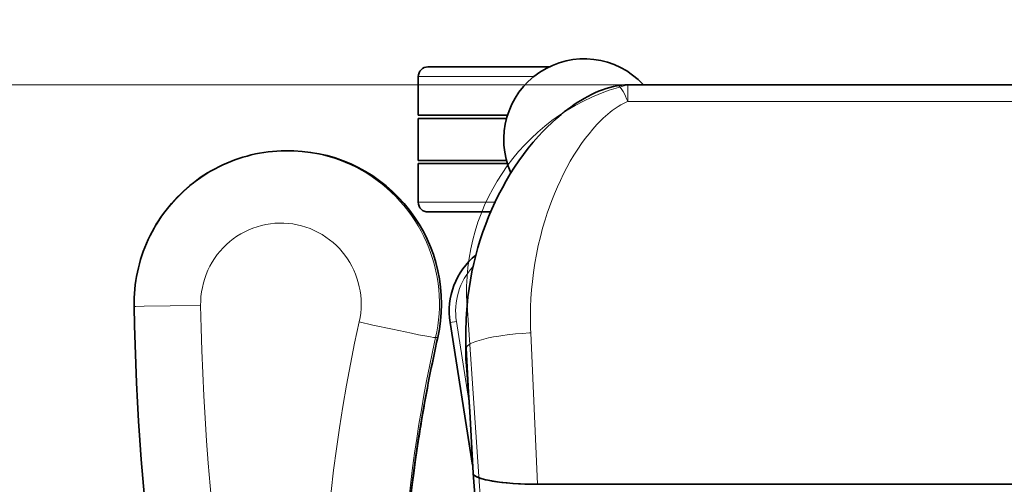
# Model space of a CAD drawing. Units: inches. Extents: x 253 to 599, y 54 to 157.
# Drawn here: x 551 to 552, y 134 to 134 of the extents above; entities that cross this region are included whole.
import ezdxf

# ---------------------------------------------------------------- set-up
doc = ezdxf.new("R2010")
doc.units = ezdxf.units.IN
doc.header["$LTSCALE"] = 20
doc.header["$MEASUREMENT"] = 0
doc.layers.add('FURN', color=90, linetype='Continuous')
doc.layers.add('mobica fur', color=56, linetype='Continuous', lineweight=5)

# ---------------------------------------------------------------- blocks, each defined once
blk = doc.blocks.new('RATAN CHAIR')
at = {"layer": 'FURN', "lineweight": 35, "ltscale": 0.0154635324523225}
blk.add_line((2242.933033936108, 868.8775291108938), (2242.933014160717, 868.8769108857961), dxfattribs=at)
at = {"layer": 'FURN', "lineweight": 13, "ltscale": 0.162160410488397}
blk.add_line((2242.843629517165, 868.8381840181212), (2242.850026978102, 868.8371134614807), dxfattribs=at)
at = {"layer": 'FURN', "lineweight": 13}
for p, q in [((2242.917049500073, 868.8144591646063), (2242.917049500073, 868.838242489801)), ((2242.956049500072, 868.8023869600167), (2242.956049500072, 868.838242489801)), ((2242.855589600172, 868.8225372896062), (2242.880044922437, 868.8264106416566)), ((2242.82958850154, 868.8012215547432), (2242.876570557204, 868.8033707857003)), ((2242.948288086498, 868.7732402315017), (2242.948288086498, 868.4064286012613))]:
    blk.add_line(p, q, dxfattribs=at)
at = {"layer": 'FURN', "lineweight": 35, "ltscale": 0.3}
for p, q in [((2242.917049500073, 868.838242489801), (2242.929049500073, 868.838242489801)), ((2242.944049500072, 868.838242489801), (2242.956049500072, 868.838242489801))]:
    blk.add_line(p, q, dxfattribs=at)
at = {"layer": 'FURN', "lineweight": 35}
for p, q in [((2242.929049500073, 868.8105908174382), (2242.929049500073, 868.838242489801)), ((2242.930049500073, 868.8108826265205), (2242.930049500073, 868.838242489801)), ((2242.943049500073, 868.8108827485906), (2242.943049500073, 868.838242489801)), ((2242.944049500072, 868.8105911226141), (2242.944049500072, 868.838242489801)), ((2242.959049500072, 868.7976387300363), (2242.959049500072, 868.8352424898012)), ((2242.835519775955, 868.8213834810123), (2242.879732056227, 868.8283859834537)), ((2242.62004063406, 868.8050275221665), (2242.833011597243, 868.8212481050356)), ((2242.82958850154, 868.3784472475023), (2242.82958850154, 868.8012215547432)), ((2242.953499573316, 868.7732728242751), (2242.953499573316, 868.4063960084878))]:
    blk.add_line(p, q, dxfattribs=at)
at = {"layer": 'FURN', "lineweight": 35, "ltscale": 0.325}
blk.add_line((2242.930049500073, 868.838242489801), (2242.943049500073, 868.838242489801), dxfattribs=at)
at = {"layer": 'FURN', "lineweight": 13, "ltscale": 0.0152238480100447}
blk.add_line((2242.875066162672, 868.8322577485902), (2242.875085632887, 868.8328663911681), dxfattribs=at)
at = {"layer": 'FURN', "lineweight": 35, "ltscale": 0.4858856201171875}
blk.add_line((2242.914049500074, 868.815807064997), (2242.914049500074, 868.8352424898012), dxfattribs=at)
at = {"layer": 'FURN', "lineweight": 13, "ltscale": 0.0499991279950695}
blk.add_line((2242.880044922437, 868.8264106416566), (2242.879732056227, 868.8283859834537), dxfattribs=at)
at = {"layer": 'FURN', "lineweight": 13, "ltscale": 0.4907272229527785}
blk.add_line((2242.852160767165, 868.8222824067935), (2242.871761231032, 868.8233420991762), dxfattribs=at)
at = {"layer": 'FURN', "lineweight": 35, "ltscale": 0.3573186717055035}
blk.add_line((2242.86641687068, 868.8233420991762), (2242.852163452711, 868.8222825288636), dxfattribs=at)
at = {"layer": 'FURN', "lineweight": 35, "ltscale": 0.3661966382254954}
blk.add_line((2242.852163696852, 868.8222825898987), (2242.866773193922, 868.8233420991762), dxfattribs=at)
at = {"layer": 'FURN', "lineweight": 13, "ltscale": 0.1246994018554687}
blk.add_line((2242.871761169996, 868.8233420991762), (2242.866773193922, 868.8233420991762), dxfattribs=at)
at = {"layer": 'FURN', "lineweight": 35, "ltscale": 0.1542648324560903}
blk.add_line((2242.876743469802, 868.8234790010318), (2242.870572876539, 868.8234796724187), dxfattribs=at)
at = {"layer": 'FURN', "lineweight": 35, "ltscale": 0.001151305717141}
blk.add_line((2242.833011841383, 868.8212481050356), (2242.833057861892, 868.8212498140201), dxfattribs=at)
at = {"layer": 'FURN', "lineweight": 35, "ltscale": 0.4789688100993982}
blk.add_line((2242.852160767165, 868.8222824067935), (2242.83302990779, 868.8212489595279), dxfattribs=at)
at = {"layer": 'FURN', "lineweight": 13, "ltscale": 3.7251451464e-05}
blk.add_line((2242.945090698803, 868.7929470796457), (2242.945089844311, 868.7929483003489), dxfattribs=at)
at = {"layer": 'FURN', "lineweight": 13}
for points in [[(2242.884769165601, 868.9264489106972), (2242.884768066969, 868.9264420747596), (2242.884768005934, 868.925917111381), (2242.884797546949, 868.9233457612834), (2242.884915772046, 868.9152860078655), (2242.885068176832, 868.9058066987837)], [(2242.885068176832, 868.9058066987837), (2242.886476196851, 868.9057909517136), (2242.887881104078, 868.9056970796428), (2242.889278442945, 868.9055252046431), (2242.890663940992, 868.905275937065), (2242.892033203688, 868.9049500093306), (2242.89338195857, 868.9045485200728), (2242.894705933179, 868.9040726289595), (2242.896001099195, 868.9035238618698), (2242.897263367261, 868.9029038667525), (2242.898488709058, 868.902214596733), (2242.899673340406, 868.9014581880417), (2242.900813477124, 868.9006369600141), (2242.901905579175, 868.8997534761278), (2242.902946106519, 868.8988104829634), (2242.903928101148, 868.897814999565), (2242.904852539624, 868.896766537651), (2242.905716553297, 868.8956682710498), (2242.906517456616, 868.89452386187), (2242.907252625073, 868.8933366060107), (2242.907919800367, 868.8921104097217), (2242.9085169073, 868.8908490571827), (2242.909041992749, 868.8895563325731), (2242.909493408765, 868.8882365083545), (2242.909869751538, 868.8868935518116), (2242.910169861401, 868.8855317354054), (2242.910392639722, 868.8841553315967), (2242.910537476148, 868.8827686128467), (2242.910603821363, 868.8813760347217), (2242.910591614331, 868.8799828462453), (2242.910500855054, 868.878592526421), (2242.910331848706, 868.8772095308155), (2242.91008520564, 868.8758381929248), (2242.909761658276, 868.8744827852103), (2242.909362305249, 868.8731475190972), (2242.908888306226, 868.8718366060112), (2242.908341309155, 868.8705541353082), (2242.907722900952, 868.8693040132378), (2242.907035095777, 868.8680902681206), (2242.906280029859, 868.8669165620659), (2242.905460144605, 868.8657866792536), (2242.904578003492, 868.8647040376518), (2242.903636353101, 868.8636720552302), (2242.902676697339, 868.8627296724176), (2242.901667481031, 868.8618399019098), (2242.900611755933, 868.8610053071831), (2242.899512451734, 868.860228268609), (2242.898372803296, 868.8595109224177), (2242.897196167554, 868.8588554048393), (2242.895985779371, 868.8582634858943), (2242.89474523982, 868.8577368745662), (2242.893478027906, 868.8572770356989), (2242.892187866773, 868.8568853120662), (2242.890878479566, 868.8565628633357), (2242.889553528394, 868.8563104829648), (2242.888216919508, 868.8561289644098), (2242.886872437086, 868.856018856988), (2242.885477966871, 868.8559803438043), (2242.884083557691, 868.8560186128473), (2242.882693482008, 868.8561334810115), (2242.881311951246, 868.856324704156), (2242.879943237868, 868.8565916108943)], [(2242.933033936108, 868.8775291108938), (2242.93293499812, 868.875632260308), (2242.932759766187, 868.8737409028861), (2242.932508606518, 868.8718580903862), (2242.932181885327, 868.869986935601), (2242.931780029858, 868.8681304292533), (2242.931303833569, 868.8662915620658), (2242.930754089917, 868.8644733247612), (2242.930131592358, 868.8626785859918), (2242.929437378491, 868.8609103364803), (2242.928672669018, 868.8591713228083), (2242.927838623609, 868.8574643525935), (2242.926936585034, 868.8557921724178), (2242.925968018139, 868.8541575898983), (2242.92493298396, 868.8525606050349), (2242.923834351147, 868.8510065278865), (2242.922674194897, 868.8494977388242), (2242.921454224195, 868.8480366792537), (2242.920176514234, 868.8466257295468), (2242.918843079175, 868.845267209039), (2242.917456116284, 868.8439631929256), (2242.916017944898, 868.8427158174375), (2242.914530823316, 868.8415270356993), (2242.912997131909, 868.8403988618712), (2242.911419434156, 868.8393329439025), (2242.909800232496, 868.8383311128479), (2242.908142090406, 868.837394833551), (2242.906444824781, 868.8365242280822), (2242.90471386775, 868.8357223481995), (2242.902952149, 868.8349904146057), (2242.901162354077, 868.8343296480042), (2242.899347473706, 868.8337410859925), (2242.897510437574, 868.8332256440979), (2242.895654114332, 868.8327841768128), (2242.893781616773, 868.8324173555238), (2242.891895813551, 868.8321257905824), (2242.889999878492, 868.8319098481993), (2242.88809680232, 868.8317700776918), (2242.886189697828, 868.831706479059), (2242.884281555738, 868.8317192964417), (2242.882427246656, 868.8318050508362), (2242.880577637281, 868.8319629487855), (2242.878735657301, 868.8321926851137), (2242.876904053297, 868.832493954645), (2242.875085632887, 868.8328663911681)], [(2242.875085632887, 868.8328663911681), (2242.875104065504, 868.8331950044496), (2242.875146118727, 868.8335387544494), (2242.875289917555, 868.8344660615783), (2242.875598023024, 868.8361873140198), (2242.875986450758, 868.8382008638243), (2242.876426025953, 868.8403863496643), (2242.877652344313, 868.8462260103086), (2242.878984497633, 868.8523201265193), (2242.879943237868, 868.8565916108943)], [(2242.871761169996, 868.8233420991762), (2242.871899048414, 868.8233291597232), (2242.872137817945, 868.823245175348), (2242.872377441969, 868.8230848970279), (2242.872616028395, 868.8228516816959), (2242.872773926344, 868.8226574678287), (2242.872930298414, 868.822434201227), (2242.873122376051, 868.8221173677312), (2242.873310669508, 868.8217609834537), (2242.873548096266, 868.8212462129454), (2242.873777466384, 868.8206772432193), (2242.874001404371, 868.8200511445868), (2242.874216126051, 868.8193820161687), (2242.874614258375, 868.8179469575748), (2242.874962891187, 868.8164545259343), (2242.875277954664, 868.814878659235), (2242.875560181227, 868.8132378511297), (2242.875750916089, 868.8119733857977), (2242.875924011793, 868.8106857271064), (2242.876218567457, 868.8080584077704), (2242.876405212965, 868.8059232759344), (2242.876548584547, 868.8037739839424), (2242.876570618239, 868.8033707857003)], [(2242.876570618239, 868.8033707857003), (2242.877903626051, 868.8034239473213), (2242.87923718318, 868.8034592866769), (2242.881904297437, 868.8034768037668), (2242.884568604078, 868.803424130427), (2242.887227173414, 868.8033021821846), (2242.889876709547, 868.8031118745675), (2242.892514404859, 868.8028543062079), (2242.895329468336, 868.8025040864815), (2242.898123901929, 868.8020789155831), (2242.900894165601, 868.8015801973213), (2242.903636658277, 868.8010093355051), (2242.906347839917, 868.8003678560128), (2242.909024231519, 868.7996571016182), (2242.911662537183, 868.798878537165), (2242.913669556226, 868.7982323579657), (2242.915650879468, 868.7975470552315), (2242.91760461482, 868.7968232393138), (2242.919724793042, 868.7959811982979), (2242.921807739819, 868.7950935640207), (2242.923850830639, 868.7941611299389), (2242.925851440991, 868.7931846284738), (2242.927838623609, 868.7921476411691), (2242.929777527417, 868.7910658540598), (2242.931665039623, 868.7899398774971), (2242.933497437085, 868.7887706880443), (2242.935270630444, 868.7875591401926), (2242.936826233471, 868.7864226655832), (2242.938326172436, 868.7852526216382), (2242.939765869702, 868.7840499849194), (2242.941139648999, 868.7828170137277), (2242.942440430249, 868.781556820857), (2242.943141663159, 868.7808325776929), (2242.943814575756, 868.7801025972241), (2242.944420898998, 868.7794107026929), (2242.944998535717, 868.7787162446853), (2242.945493347729, 868.7780889253493), (2242.945959229077, 868.7774653291577), (2242.946390015209, 868.7768539399977), (2242.946789002026, 868.7762505464431), (2242.947311157788, 868.7753877534744), (2242.947739197338, 868.7745862398024), (2242.948054077709, 868.7738971528885), (2242.948205689037, 868.7735010957592), (2242.948288086498, 868.7732402315017)], [(2242.953227966869, 868.7765176973218), (2242.953201538647, 868.7762927827713), (2242.953103394115, 868.7760571260326), (2242.952934937084, 868.7758123750563), (2242.952782410229, 868.7756423921461), (2242.952599793042, 868.7754694795485), (2242.952338623608, 868.7752557954665), (2242.95203656062, 868.7750394258376), (2242.951388794506, 868.774640744197), (2242.950723206127, 868.7742874116775), (2242.949980591381, 868.7739358491775), (2242.949157959545, 868.7735828218338), (2242.948288086498, 868.7732402315017)], [(2242.953496826733, 868.7732706880447), (2242.953486816967, 868.7732683687088), (2242.95344506892, 868.7732639131423), (2242.953148377026, 868.7732524995682), (2242.950851807201, 868.7732363252518), (2242.948288086498, 868.7732402315017)]]:
    blk.add_lwpolyline(points, dxfattribs=at)
at = {"layer": 'FURN', "lineweight": 35}
for points in [[(2242.933033569897, 868.87751983355), (2242.933055115307, 868.8785118379446), (2242.933055786695, 868.8795039644092), (2242.933023804272, 868.8808422212453), (2242.932953980053, 868.8821789522021), (2242.932846436108, 868.8835132417528), (2242.932701111401, 868.8848439302296), (2242.932518250073, 868.886169918999), (2242.932297974194, 868.887490170464), (2242.932040527905, 868.8888037080613), (2242.931745972241, 868.890109372124), (2242.931414734448, 868.8914060029834), (2242.931046997632, 868.8926926851123), (2242.930643005932, 868.8939684419478), (2242.930203186597, 868.8952322969286), (2242.929727905835, 868.8964830293503), (2242.929217468823, 868.8977197847211), (2242.928672363842, 868.8989417085494), (2242.928092896069, 868.9001476411667), (2242.927479797925, 868.9013365449753), (2242.926833374585, 868.902507626518), (2242.926154175366, 868.9036600923386), (2242.925442749585, 868.9047927827681), (2242.924699707593, 868.9059049043503), (2242.923925659741, 868.9069955415573), (2242.923121094311, 868.9080640230023), (2242.922286743726, 868.9091093110883), (2242.921423462476, 868.9101304292523), (2242.920531738843, 868.9111268892133), (2242.919612305249, 868.9120977144086), (2242.918665833081, 868.9130422944867), (2242.917693359936, 868.9139596528853), (2242.916695374097, 868.9148493013226), (2242.915672852124, 868.9157103853067), (2242.914626587475, 868.9165423555216), (2242.913557373609, 868.9173444185101), (2242.91246612605, 868.9181160249553), (2242.911353699292, 868.918856503471), (2242.910220947827, 868.9195654878457), (2242.909068726148, 868.9202421846232), (2242.907898071851, 868.9208862275917), (2242.906709778393, 868.9214970064005), (2242.905504883374, 868.9220742158731), (2242.904284302319, 868.9226172456582), (2242.903049011792, 868.9231256685097), (2242.901799988355, 868.9235993013222), (2242.900538147535, 868.9240375337442), (2242.899264526929, 868.9244401216347), (2242.897980164136, 868.9248068818887), (2242.896686035718, 868.9251373872598), (2242.895383118238, 868.9254313325722), (2242.894072510328, 868.925688656791), (2242.892755188551, 868.9259090547403), (2242.891432251539, 868.9260923433145), (2242.890104675855, 868.9262384614783), (2242.888773499097, 868.9263472261271), (2242.887439819898, 868.9264186372596), (2242.886104675855, 868.9264525117717), (2242.884769165601, 868.9264489106972)], [(2242.876743652906, 868.8234790010318), (2242.878170410719, 868.8234682588443), (2242.879594360914, 868.8234356050356), (2242.881015015211, 868.8233812837467), (2242.882431763257, 868.8233054780821), (2242.885082886305, 868.8231057710511), (2242.887716065016, 868.8228326387272), (2242.890328552809, 868.8224877290593), (2242.892917969312, 868.8220727510318), (2242.895484375562, 868.8215889253482), (2242.898023377027, 868.8210383272037), (2242.900532959546, 868.8204226045474), (2242.903011475172, 868.8197433442936), (2242.905459595288, 868.8190014009341), (2242.907873535718, 868.8181987275943), (2242.910252014722, 868.8173367280828), (2242.912593872632, 868.816416501032), (2242.914900696363, 868.8154379243718), (2242.917169128979, 868.8144027070867), (2242.919397888745, 868.8133117647038), (2242.921585877026, 868.8121655855048), (2242.923734436597, 868.8109633149968), (2242.925840576733, 868.8097059907782), (2242.927903320873, 868.8083934907781), (2242.929921753491, 868.807025387751), (2242.931896729077, 868.8055993013252), (2242.933824707593, 868.8041159028877), (2242.935703735913, 868.8025741548407), (2242.936625000561, 868.8017802705635), (2242.937531982983, 868.8009723482003), (2242.939001099194, 868.7996036958566), (2242.940380798901, 868.7982439546457), (2242.941724487866, 868.796841732966), (2242.943029297435, 868.7953962983955), (2242.94429248103, 868.7939064302316), (2242.945066406811, 868.7929430513252), (2242.945821167554, 868.7919614229075), (2242.946556030835, 868.7909606294505), (2242.947270142162, 868.7899399385326), (2242.947961792553, 868.7888989839428), (2242.948629273022, 868.7878377046459), (2242.949270508373, 868.7867557954663), (2242.949882080639, 868.7856553926342), (2242.950456421459, 868.7845465059155), (2242.950995361889, 868.7834216279857), (2242.951495117748, 868.7822822847241), (2242.951950806225, 868.7811329316969), (2242.952356628979, 868.7799802827711), (2242.9527066656, 868.7788331880446), (2242.95299560603, 868.7777019624587), (2242.953218872631, 868.776600583064)], [(2242.83302990779, 868.8212489595279), (2242.832845154372, 868.8212106294498), (2242.832661072341, 868.8211157197818), (2242.832478149978, 868.8209644746647), (2242.832342041579, 868.8208143892152), (2242.832207031813, 868.8206330537662), (2242.831941406814, 868.8201780977118), (2242.83167834529, 868.8195911226139), (2242.831424378005, 868.8188831148012), (2242.831181336013, 868.8180588350161), (2242.831007080642, 868.8173676118718), (2242.830840454665, 868.8166165742741), (2242.830532288161, 868.8149447603093), (2242.830261658278, 868.8130697603094), (2242.830032654373, 868.8110193452702), (2242.829848450271, 868.8088224458563), (2242.829711975661, 868.8065129976143), (2242.829625244704, 868.8041251802316), (2242.82958850154, 868.8012215547432)]]:
    blk.add_lwpolyline(points, dxfattribs=at)
for centre, radius, start, end in [((2242.774786377518, 868.4004457521402), 0.4430844339709887, 81.06760403883116, 95.76604820583219), ((2242.735932739824, 868.1532334260962), 0.6933320386289249, 80.52851089363695, 81.06777481593862), ((2242.775771362869, 868.3917968263594), 0.4514651254693768, 77.29355570790592, 80.5331554208225), ((2242.917049500073, 868.8352424898012), 0.0029999999999291, 90.00000250128998, 180.0000050090937), ((2242.956049500072, 868.8352424898012), 0.0029999999999291, 0, 90.00000250128998), ((2242.883251831617, 868.8061630220282), 0.022499999999468, 39.19401260303923, 98.99999935164507), ((2242.870123413648, 868.7734796724197), 0.0499999999988177, 89.74724453129618, 94.25130349101829), ((2242.870572754469, 868.7709470796462), 0.0525326378460285, 89.99993421086253, 94.14771684407928), ((2242.936549500073, 868.7867424898022), 0.0249999999994088, 312.6884578223777, 114.4931223363375), ((2242.952581116284, 868.7764889497633), 0.000647477469808, 2.54601128568974, 9.931845519330858), ((2242.934305420483, 868.7733337983963), 0.0191938505016295, 359.8180117040335, 9.798890764791928)]:
    blk.add_arc(centre, radius, start, end, dxfattribs=at)
at = {"layer": 'FURN', "lineweight": 13}
for centre, radius, start, end in [((2242.77694915828, 868.3963697633711), 0.4473928802703784, 77.32901805542518, 95.98773565653171), ((2242.774788818924, 868.4005121889081), 0.4430520581676833, 81.06127929069577, 95.7657408424012), ((2242.883251831617, 868.8061630220282), 0.0204999999995153, 47.33354221848596, 98.99999935164507), ((2242.87675897273, 868.7321996431236), 0.091279355770532, 90.00959890878083, 93.13867249057516), ((2242.940985169018, 868.7899651460523), 0.0050741246894193, 36.00833725111287, 44.33393144888275), ((2242.940985230053, 868.7899652681224), 0.0050740164789906, 32.38531121691292, 35.99170232369118)]:
    blk.add_arc(centre, radius, start, end, dxfattribs=at)
at = {"layer": 'FURN', "lineweight": 35}
for centre, major_axis, ratio, start_param, end_param in [((2242.897486816968, 868.108899838451), (-0.0163894653316437, -0.8175007934377001), 0.9839229222629576, 3.177774019534252, 3.413903310240978), ((2242.88553820857, 868.878429196343), (0.0474746704090336, -0.0015566711425413), 0.9976692698583824, 4.522965852857335, 6.283995677693516), ((2242.833058228102, 868.801191037165), (3.662109375e-07, -0.0200588378901507), 0.1732623180658914, 3.154833011476576, 4.712274186421158)]:
    blk.add_ellipse(centre, major_axis=major_axis, ratio=ratio, start_param=start_param, end_param=end_param, dxfattribs=at)
at = {"layer": 'FURN', "lineweight": 13}
for centre, major_axis, ratio, start_param, end_param in [((2242.897383423414, 868.1112767610582), (-0.0272502441399806, -0.7941806640437203), 0.9886728205882191, 3.191959966269397, 3.47705941622193), ((2242.885538391676, 868.8784290132375), (0.0474757080066899, -0.0015185546874641), 0.9965934743232288, 4.521960656293994, 6.283194978286263), ((2242.775125122635, 868.3890215272872), (-0.1231054382295108, -0.4630953369031121), 0.9949090663375396, 3.181085958227683, 3.628023732382826), ((2242.775855713455, 868.3948456392257), (0.4497700195206144, -0.0143864440914567), 0.9965934743232288, 1.380368002704209, 1.45147854342819), ((2242.878373169508, 868.8468381318908), (-0.003299377441328197, -0.0146326293941853), 0.0156100474317277, 6.202106556130331, 6.283176947949006)]:
    blk.add_ellipse(centre, major_axis=major_axis, ratio=ratio, start_param=start_param, end_param=end_param, dxfattribs=at)
blk = doc.blocks.new('chair')
at = {"layer": 'mobica fur', "lineweight": 35, "extrusion": (0, 0, -1)}
for p, q in [((1402.986426668413, 50.21158751416684), (1402.986426912523, 49.78868619464015)), ((1403.110375194237, 49.8166433931726), (1403.110374982403, 50.1836304282003)), ((1403.115926802403, 49.79227017047054), (1403.115926824115, 49.75465511356816)), ((1402.776816093666, 49.78487896281337), (1402.989851048175, 49.76865362983307)), ((1403.08591779711, 49.77931417460613), (1403.085917813076, 49.75165419496912)), ((1403.086918097704, 49.77902227843424), (1403.086918113502, 49.75165419554651)), ((1403.099922003239, 49.77902216383384), (1403.099922019037, 49.75165420305279)), ((1403.100922303496, 49.77931387799961), (1403.100922319462, 49.75165420363012)), ((1402.992359980487, 49.76851821463407), (1403.036585547309, 49.76151363398876))]:
    blk.add_line(p, q, dxfattribs=at)
at = {"layer": 'mobica fur', "lineweight": 13, "extrusion": (0, 0, -1)}
for p, q in [((1403.105162141735, 49.81667599272848), (1403.105161929938, 50.18359782262596)), ((1402.986426912523, 49.78868619464015), (1403.033423084046, 49.78653634512619)), ((1403.112925903867, 49.78752051226743), (1403.11292592457, 49.75165421055894)), ((1403.073914194235, 49.7754446583582), (1403.073914207967, 49.75165418804028)), ((1403.012435834862, 49.76736407099474), (1403.036898506372, 49.76348956941013))]:
    blk.add_line(p, q, dxfattribs=at)
at = {"layer": 'mobica fur', "lineweight": 13, "ltscale": 3.7251451464e-05, "extrusion": (0, 0, -1)}
blk.add_line((1403.101963804842, 49.79696322229387), (1403.101962950094, 49.79696200122353), dxfattribs=at)
at = {"layer": 'mobica fur', "lineweight": 35, "ltscale": 0.4858856201171875, "extrusion": (0, 0, -1)}
blk.add_line((1403.070913293737, 49.77409635129138), (1403.070913304959, 49.75465508758518), dxfattribs=at)
at = {"layer": 'mobica fur', "lineweight": 35, "ltscale": 0.001151305717141, "extrusion": (0, 0, -1)}
blk.add_line((1402.989851292389, 49.76865362983315), (1402.989897326724, 49.76865192036186), dxfattribs=at)
at = {"layer": 'mobica fur', "lineweight": 35, "ltscale": 0.4789688100993982, "extrusion": (0, 0, -1)}
blk.add_line((1403.009005971598, 49.76761902840079), (1402.989869364224, 49.76865277509458), dxfattribs=at)
at = {"layer": 'mobica fur', "lineweight": 13, "ltscale": 0.4907272229527785, "extrusion": (0, 0, -1)}
blk.add_line((1403.009005971598, 49.76761902840079), (1403.028612324561, 49.76655902897664), dxfattribs=at)
at = {"layer": 'mobica fur', "lineweight": 35, "ltscale": 0.3573186717055035, "extrusion": (0, 0, -1)}
blk.add_line((1403.023266358626, 49.76655902589081), (1403.009008657951, 49.7676189062957), dxfattribs=at)
at = {"layer": 'mobica fur', "lineweight": 35, "ltscale": 0.3661966382254954, "extrusion": (0, 0, -1)}
blk.add_line((1403.009008902166, 49.76761884524231), (1403.023622788916, 49.76655902609664), dxfattribs=at)
at = {"layer": 'mobica fur', "lineweight": 13, "ltscale": 0.1246994018554687, "extrusion": (0, 0, -1)}
blk.add_line((1403.028612263507, 49.76655902897664), (1403.023622788916, 49.76655902609664), dxfattribs=at)
at = {"layer": 'mobica fur', "lineweight": 35, "ltscale": 0.1542648324560903, "extrusion": (0, 0, -1)}
blk.add_line((1403.033596060203, 49.76642208886898), (1403.027423613135, 49.76642141371752), dxfattribs=at)
at = {"layer": 'mobica fur', "lineweight": 13, "ltscale": 0.0499991279950695, "extrusion": (0, 0, -1)}
blk.add_line((1403.036898506372, 49.76348956941013), (1403.036585547309, 49.76151363398876), dxfattribs=at)
at = {"layer": 'mobica fur', "lineweight": 13, "ltscale": 0.0152238480100447, "extrusion": (0, 0, -1)}
blk.add_line((1403.031918254235, 49.7576407029803), (1403.031937730651, 49.75703187756179), dxfattribs=at)
at = {"layer": 'mobica fur', "lineweight": 13, "ltscale": 0.162160410488397, "extrusion": (0, 0, -1)}
blk.add_line((1403.000472167772, 49.75171263489398), (1403.006871550053, 49.75278351685085), dxfattribs=at)
at = {"layer": 'mobica fur', "lineweight": 35, "ltscale": 0.3, "extrusion": (0, 0, -1)}
for p, q in [((1403.073914207967, 49.75165418804028), (1403.085917813076, 49.75165419496912)), ((1403.100922319462, 49.75165420363012), (1403.11292592457, 49.75165421055894))]:
    blk.add_line(p, q, dxfattribs=at)
at = {"layer": 'mobica fur', "lineweight": 35, "ltscale": 0.325, "extrusion": (0, 0, -1)}
blk.add_line((1403.086918113502, 49.75165419554651), (1403.099922019037, 49.75165420305279), dxfattribs=at)
at = {"layer": 'mobica fur', "lineweight": 35, "ltscale": 0.0154635324523225, "extrusion": (0, 0, -1)}
blk.add_line((1403.089903468823, 49.71235577346462), (1403.089883687133, 49.71297418428162), dxfattribs=at)
at = {"layer": 'mobica fur', "ltscale": 3, "extrusion": (0, 0, -1)}
for points in [[(-1402.672445442205, 49.93956115318406), (-1402.735915555629, 49.81238894832285, -0.2640726999119213), (-1402.776867682527, 49.78487894730713), (-1403.041938181502, 49.76679544024054, -0.3636893088878414), (-1403.110374994599, 49.81664338872488), (-1403.110375182038, 50.18363043264819, -0.3230203370322338), (-1403.037869673522, 50.23375388887524), (-1402.774952769282, 50.21521470665934, -0.2769722364611757), (-1402.735915303881, 50.18788448493044), (-1402.672445478844, 50.06071214444054, -0.1162716331872997), (-1402.667174983399, 50.0383447476944), (-1402.667175031787, 49.9619285965868, -0.1162225941482644), (-1402.672445442205, 49.93956115318406, 0.2356280078513333)], [(-1402.815777322734, 49.70028521760207, -0.0727553283839786), (-1403.041623127617, 49.66342808701648, -1.122607807917918), (-1403.03192588613, 49.75769298180154, 0.1150369663161052), (-1402.831388120963, 49.75765304162948, -0.9626096979174016), (-1402.815777322734, 49.70028521760207, -0.6208275914669577)]]:
    blk.add_lwpolyline(points, format="xyb", dxfattribs=at)
at = {"layer": 'mobica fur', "lineweight": 13, "extrusion": (0, 0, -1)}
for points in [[(-1403.0334231451, 49.78653634512619), (-1403.034756553413, 49.78648316830373), (-1403.036090511197, 49.78644781910131), (-1403.038758426734, 49.78643029828885), (-1403.041423533771, 49.78648298899145), (-1403.044082901739, 49.78660497540528), (-1403.046733233751, 49.78679534172548), (-1403.049371721346, 49.78705298898819), (-1403.052187630338, 49.78740331555514), (-1403.054982903205, 49.78782861579924), (-1403.057753998848, 49.78832748548854), (-1403.06049731511, 49.78889852038969), (-1403.063209310888, 49.78954019416443), (-1403.065886506137, 49.79025116363326), (-1403.068525603966, 49.79102996351068), (-1403.070533225596, 49.7916763379977), (-1403.072515143683, 49.79236184775854), (-1403.07446946557, 49.7930858822572), (-1403.076590280262, 49.79392817746805), (-1403.078673852297, 49.79481607961614), (-1403.080717556376, 49.79574879500487), (-1403.082718767198, 49.79672559099129), (-1403.084706546219, 49.79776289098112), (-1403.086646031899, 49.79884500420664), (-1403.088534110512, 49.79997132013142), (-1403.090367057798, 49.80114086189693), (-1403.09214078317, 49.80235277475265), (-1403.093696852884, 49.80348959168646), (-1403.095197241794, 49.80465998800898), (-1403.096637370888, 49.805862986862), (-1403.098011562191, 49.8070963292632), (-1403.099312733502, 49.80835690147933), (-1403.100014176662, 49.80908136262971), (-1403.100687290998, 49.80981156279182), (-1403.101293795995, 49.81050366553623), (-1403.10187160585, 49.81119833251034), (-1403.102366566155, 49.81182584059496), (-1403.102832587106, 49.81244962439985), (-1403.103263502304, 49.81306119748544), (-1403.103662608638, 49.81366477254562), (-1403.104184920771, 49.81452782502095), (-1403.104613088452, 49.81532957973545), (-1403.104928063024, 49.81601887385068), (-1403.105079719671, 49.81641505005314), (-1403.105162141735, 49.81667599272848)], [(-1403.110372446828, 49.81664553004316), (-1403.110362434053, 49.81664785007018), (-1403.110320673462, 49.81665230695117), (-1403.110023892427, 49.8166637237828), (-1403.107726632644, 49.8166799016324), (-1403.105162141735, 49.81667599272848)], [(-1403.110103508066, 49.8133975451257), (-1403.110077071774, 49.8136225272311), (-1403.109978897621, 49.81385825471042), (-1403.10981038984, 49.81410307911909), (-1403.109657817064, 49.81427311300843), (-1403.109475144914, 49.81444607744791), (-1403.109213896895, 49.8146598255754), (-1403.108911743034, 49.8148762600328), (-1403.108263782085, 49.81527506107361), (-1403.107597993542, 49.81562849935898), (-1403.106855155492, 49.81598016704856), (-1403.106032276312, 49.81633329997578), (-1403.105162141735, 49.81667599272848)], [(-1403.028612263507, 49.76655902897664), (-1403.028750183339, 49.76657197239646), (-1403.028989024554, 49.76665598214063), (-1403.029228720475, 49.76681630875086), (-1403.029467378444, 49.76704959428457), (-1403.029625323717, 49.76724386658978), (-1403.029781742636, 49.76746720035678), (-1403.029973877796, 49.76778412914845), (-1403.030162227615, 49.76814062060154), (-1403.030399725405, 49.76865554589719), (-1403.030629164103, 49.76922468668906), (-1403.030853169005, 49.76985097354688), (-1403.031067954807, 49.77052030311248), (-1403.031466205912, 49.77195579306479), (-1403.031814942601, 49.77344867327147), (-1403.03213009982, 49.7750250135837), (-1403.032412410224, 49.77666631479295), (-1403.032603201657, 49.77793116011287), (-1403.032776348621, 49.77921920575002), (-1403.033070991259, 49.78184731457051), (-1403.033257691608, 49.78398308796281), (-1403.033401105021, 49.78613302574033), (-1403.0334231451, 49.78653634512619)], [(-1403.089903468823, 49.71235577346462), (-1403.089804500016, 49.71425319385602), (-1403.089629214347, 49.71614511938913), (-1403.089377978135, 49.7180284973893), (-1403.089051157709, 49.71990021412893), (-1403.08864918044, 49.721757277987), (-1403.088172840027, 49.72359669734266), (-1403.087622930169, 49.72541548057515), (-1403.087000244559, 49.72721075817074), (-1403.086305821111, 49.72897953850898), (-1403.085540880895, 49.73071907418409), (-1403.084706583933, 49.73242655673499), (-1403.083804273396, 49.7340992387559), (-1403.082835414575, 49.73573431178679), (-1403.081800068523, 49.73733177582798), (-1403.080701104755, 49.73888631922676), (-1403.079540599093, 49.74039556089835), (-1403.078320261037, 49.74185705870423), (-1403.077042166404, 49.74326843155907), (-1403.075708329963, 49.74462735943143), (-1403.074320949639, 49.7459317665041), (-1403.07288234547, 49.74717951590551), (-1403.071394776431, 49.74836865392558), (-1403.069860623612, 49.74949716580068), (-1403.068282451263, 49.75056340308757), (-1403.066662762574, 49.75156553418307), (-1403.065004121795, 49.75250209380496), (-1403.063306345765, 49.75337295984613), (-1403.061574868248, 49.75417507963471), (-1403.05981261981, 49.75490723210279), (-1403.058022286805, 49.7555681961822), (-1403.056206860856, 49.75615693396517), (-1403.054369272534, 49.75667252965124), (-1403.05251239135, 49.75711412849253), (-1403.050639331033, 49.75748105890284), (-1403.048752961098, 49.7577727103492), (-1403.046856456327, 49.75798871651196), (-1403.044952808341, 49.75812852791148), (-1403.043045130869, 49.75819214454978), (-1403.041136415531, 49.75817932221454), (-1403.039281549417, 49.75809354098664), (-1403.037431384463, 49.75793559453274), (-1403.035588851237, 49.75770578812231), (-1403.033756697146, 49.75740442702431), (-1403.031937730651, 49.75703187756179)], [(-1403.031937730651, 49.75703187756179), (-1403.031956168996, 49.75670316556696), (-1403.031998235051, 49.75635931232009), (-1403.032142077615, 49.75543172668736), (-1403.03245027664, 49.75370995731527), (-1403.032838822231, 49.75169580281269), (-1403.033278530748, 49.7495096606504), (-1403.034505220897, 49.7436682463298), (-1403.035837777949, 49.73757230005879), (-1403.036796808681, 49.73329953297363)], [(-1403.041923315725, 49.68406966256387), (-1403.04333175874, 49.68408541517763), (-1403.044737087984, 49.68417931626138), (-1403.046134846548, 49.68435124370339), (-1403.04752076069, 49.684600586968), (-1403.04889043456, 49.68492661341011), (-1403.05023959441, 49.68532822406434), (-1403.051563966501, 49.68580425891213), (-1403.052859521301, 49.68635319161334), (-1403.054122168227, 49.68697337372205), (-1403.05534787775, 49.68766285152358), (-1403.056532864555, 49.6884194881435), (-1403.057673343325, 49.68924096354738), (-1403.058765772962, 49.69012471348563), (-1403.059806612363, 49.69106799055021), (-1403.060788901434, 49.69206377358441), (-1403.061713617029, 49.69311255101712), (-1403.06257788964, 49.6942111480648), (-1403.06337903291, 49.69535590151702), (-1403.064114421545, 49.69654351448304), (-1403.064781796568, 49.69777007953823), (-1403.065379082158, 49.69903181136485), (-1403.065904324611, 49.70032492464526), (-1403.066355875481, 49.70164514563376), (-1403.066732330542, 49.70298850585266), (-1403.067032529779, 49.70435073155684), (-1403.067255374234, 49.70572754900127), (-1403.067400253372, 49.70711468444105), (-1403.067466617715, 49.70850768097065), (-1403.067454406211, 49.70990128798965), (-1403.067363618865, 49.71129202544932), (-1403.067194560944, 49.71267543644473), (-1403.066947842988, 49.71404718617836), (-1403.066624197641, 49.71540300090527), (-1403.066224723866, 49.71673866793617), (-1403.065750581685, 49.71804997458045), (-1403.065203419541, 49.71933283025496), (-1403.064584824831, 49.72058332753713), (-1403.06389681232, 49.72179743689745), (-1403.063141518884, 49.72297149512772), (-1403.062321386663, 49.72410171691243), (-1403.061438979906, 49.72518468325845), (-1403.060497046023, 49.7262169751703), (-1403.059537101412, 49.72715964054478), (-1403.058527581396, 49.72804967777989), (-1403.057471538649, 49.72888452263075), (-1403.056371903742, 49.72966179401249), (-1403.05523191251, 49.73037935505508), (-1403.054054922898, 49.73103506888836), (-1403.052844170741, 49.73162716496216), (-1403.051603258197, 49.73215393378163), (-1403.050335665314, 49.73261391006471), (-1403.049045116357, 49.73300575063632), (-1403.04773533559, 49.73332829548261), (-1403.046409986223, 49.73358075091016), (-1403.045072975681, 49.73376232322619), (-1403.043728089277, 49.73387246295079), (-1403.042333200106, 49.73391098689979), (-1403.040938372031, 49.73387270555457), (-1403.0395478788, 49.73375780207832), (-1403.038165933101, 49.73356652068776), (-1403.036796808681, 49.73329953297363)], [(-1403.041624226582, 49.66342124902587), (-1403.041623127617, 49.66342808701648), (-1403.04162306626, 49.66395320810756), (-1403.041652614665, 49.66652533072204), (-1403.041770870626, 49.67458750556554), (-1403.041923315725, 49.68406966256387)]]:
    blk.add_lwpolyline(points, dxfattribs=at)
at = {"layer": 'mobica fur', "lineweight": 35, "extrusion": (0, 0, -1)}
for points in [[(-1403.033596243362, 49.76642208886909), (-1403.035023429803, 49.76643283510759), (-1403.036447807771, 49.76646549954862), (-1403.037868888837, 49.76651983797726), (-1403.039286062467, 49.76659566723373), (-1403.041937981866, 49.76679543579263), (-1403.044571951493, 49.76706865169297), (-1403.047185223946, 49.76741366648912), (-1403.049775418137, 49.76782877068183), (-1403.052342595122, 49.76831274320088), (-1403.054882359051, 49.76886350822528), (-1403.057392695157, 49.76947941730955), (-1403.059871955001, 49.77015888306192), (-1403.062320810167, 49.77090105073364), (-1403.064735475343, 49.77170396661103), (-1403.067114668406, 49.77256622646274), (-1403.069457229339, 49.77348673132559), (-1403.071764745534, 49.77446560330728), (-1403.074033859047, 49.77550113290823), (-1403.076263287761, 49.77659240432516), (-1403.078451932708, 49.77773892912927), (-1403.080601137067, 49.77894156207077), (-1403.082707909216, 49.78019926523808), (-1403.0847712723, 49.78151216073798), (-1403.086790310516, 49.78288067594391), (-1403.088765878613, 49.78430719194321), (-1403.090694435487, 49.78579103714492), (-1403.092574027425, 49.78733324945756), (-1403.093495568386, 49.78812737276994), (-1403.094402822823, 49.78893553837767), (-1403.095872379604, 49.79030460274805), (-1403.097252493023, 49.79166475325681), (-1403.098596584857, 49.79306739697591), (-1403.09990178559, 49.79451326654549), (-1403.101165347817, 49.79600358303352), (-1403.101939505549, 49.79696725181063), (-1403.102694492475, 49.79794917557041), (-1403.10342957595, 49.79895027011602), (-1403.104143901225, 49.79997126808806), (-1403.104835758805, 49.80101253580676), (-1403.105503439189, 49.80207413432481), (-1403.106144866559, 49.80315636890796), (-1403.106756621922, 49.8042571026825), (-1403.107331134648, 49.80536632287087), (-1403.10787023634, 49.80649153905418), (-1403.108370141681, 49.8076312248923), (-1403.108825966395, 49.808780923478), (-1403.109231910403, 49.80993391892349), (-1403.109582051522, 49.81108135846881), (-1403.109871078104, 49.81221292407093), (-1403.110094411144, 49.81331463447731)], [(-1402.989869364224, 49.76865277509458), (-1402.989684555279, 49.76869111658138), (-1402.98950041789, 49.76878605465612), (-1402.989317440486, 49.7689373451056), (-1402.989181291109, 49.76908747556604), (-1402.989046240678, 49.76926886541503), (-1402.988780535616, 49.76972395799643), (-1402.988517394722, 49.77031110928496), (-1402.98826335073, 49.77101932965482), (-1402.988020235246, 49.77184385693445), (-1402.987845927125, 49.77253528763933), (-1402.987679250656, 49.77328655077193), (-1402.987370990605, 49.7749588668147), (-1402.987100278335, 49.77683442995652), (-1402.986871204448, 49.77888546086103), (-1402.986686943738, 49.78108302017387), (-1402.986550426794, 49.78339316215471), (-1402.986463668402, 49.78578169684911), (-1402.986426912523, 49.78868619464015)], [(-1403.089903102496, 49.71236505359539), (-1403.089924654952, 49.71137275118946), (-1403.089925327114, 49.71038032666505), (-1403.089893335855, 49.70904166776364), (-1403.089823491432, 49.70770453517812), (-1403.089715915948, 49.70636984471034), (-1403.08957054835, 49.70503875637644), (-1403.089387632851, 49.70371236914053), (-1403.089167291558, 49.70239172091067), (-1403.088909768684, 49.70107778854413), (-1403.088615125282, 49.69977173205632), (-1403.088283788725, 49.69847471146431), (-1403.087915942174, 49.69718764257073), (-1403.087511829841, 49.69591150223192), (-1403.087071879103, 49.6946472673024), (-1403.086596456277, 49.69339615885414), (-1403.086085866631, 49.69215903163561), (-1403.085540598592, 49.69093674039499), (-1403.084960957427, 49.68973044514999), (-1403.08434767578, 49.68854118381), (-1403.083701058914, 49.68736975007099), (-1403.083021656311, 49.6862169376279), (-1403.082310017454, 49.68508390649816), (-1403.081566752875, 49.68397145037696), (-1403.080792473108, 49.68288048506767), (-1403.079987666583, 49.6818116821587), (-1403.079153065941, 49.68076607955956), (-1403.078289525929, 49.67974465412681), (-1403.077397534975, 49.67874789428882), (-1403.07647782572, 49.67777677690174), (-1403.075531069753, 49.67683191250089), (-1403.074558304981, 49.6759142779427), (-1403.073560019835, 49.67502436165583), (-1403.072537191168, 49.67416301838961), (-1403.071490612674, 49.67333079762517), (-1403.070421078052, 49.67252849305899), (-1403.0693295031, 49.67175665417338), (-1403.068216742567, 49.67101595255656), (-1403.067083651204, 49.67030675453069), (-1403.065931083759, 49.66962985379055), (-1403.064760078139, 49.66898561665914), (-1403.063571428039, 49.66837465367061), (-1403.062366171372, 49.66779727009362), (-1403.061145223937, 49.66725407646368), (-1403.059909562591, 49.66674550015563), (-1403.058660164188, 49.6662717243305), (-1403.057397944532, 49.6658333595235), (-1403.05612394153, 49.66543064994997), (-1403.054839193094, 49.66506377877016), (-1403.053544676077, 49.66473317335937), (-1403.052241367336, 49.66443913898593), (-1403.050930365834, 49.66418173670371), (-1403.049612648427, 49.66396127178052), (-1403.048289314077, 49.66377792737782), (-1403.046961339639, 49.66363176454982), (-1403.045629763024, 49.66352296645681), (-1403.044295683195, 49.6634515331003), (-1403.04296013806, 49.66341764764064), (-1403.041624226582, 49.66342124902587)]]:
    blk.add_lwpolyline(points, dxfattribs=at)
for centre, radius, start, end in [((-1403.093420036533, 49.80316967122425), 0.0250075106430186, 132.6884247497212, 294.4930892636817), ((-1403.091175275022, 49.81658238965053), 0.0191996168284543, 179.8179786313814, 189.798857692136), ((-1403.109456463133, 49.81342630094719), 0.0006476719887088, 182.5459782130389, 189.931812446681), ((-1403.040106367299, 49.78374327379638), 0.0225067595787168, 219.19397953039, 278.9999662789966), ((-1403.026973986344, 49.81643643474402), 0.0500150212860372, 269.7472114586518, 274.2512704183644), ((-1403.027423460696, 49.81896978863315), 0.0525484200028586, 269.9999011382202, 274.1476837714365), ((-1402.932593369396, 50.19823389367872), 0.4516007572157653, 257.2935226352535, 260.5331223481608), ((-1402.892742640057, 50.43686894152597), 0.6935403334227445, 260.5284778209667, 261.0677417432829), ((-1403.073914206235, 49.75465508931728), 0.0030009012771623, 269.9999694286346, 359.9999719364416), ((-1403.112925922838, 49.75465511183592), 0.0030009012771623, 179.9999669273479, 269.9999694286346), ((-1402.931608093124, 50.18958236896918), 0.4432175479418953, 261.0675709661716, 275.7660151331742)]:
    blk.add_arc(centre, radius, start, end, dxfattribs=at)
at = {"layer": 'mobica fur', "lineweight": 13, "extrusion": (0, 0, -1)}
for centre, radius, start, end in [((-1403.097857039928, 49.79994604936641), 0.0050756490871063, 216.008304178466, 224.3338983762304), ((-1403.097857100981, 49.79994592725973), 0.0050755408441684, 212.385278144268, 215.9916692510345), ((-1403.040106367299, 49.78374327379638), 0.0205061587272753, 227.3335091458401, 278.9999662789966), ((-1403.033611515083, 49.85772886945509), 0.0913067784389375, 270.0095658361122, 273.1386394179177), ((-1402.933771521288, 50.19365958351898), 0.4475272886094717, 257.3289849827684, 275.9877025838947), ((-1402.931610535301, 50.18951591224325), 0.4431851624120652, 261.0612462180491, 275.7657077697539)]:
    blk.add_arc(centre, radius, start, end, dxfattribs=at)
at = {"layer": 'mobica fur', "lineweight": 35, "extrusion": (0, 0, -1)}
for centre, major_axis, ratio, start_param, end_param in [((1402.989897681462, 49.78871672338997), (3.547389818212266e-07, 0.02006486408166369), 0.1732623180658914, 3.154833011476576, 4.712274186421158), ((1403.042393472865, 49.71145539018264), (0.04748893212340125, 0.00155716621850694), 0.997669269858382, 4.522965852857335, 6.283995677693516)]:
    blk.add_ellipse(centre, major_axis=major_axis, ratio=ratio, start_param=start_param, end_param=end_param, dxfattribs=at)
at = {"layer": 'mobica fur', "lineweight": 13, "extrusion": (0, 0, -0.9999999999999999)}
for centre, major_axis, ratio, start_param, end_param in [((1403.042393656026, 49.71145557334316), (0.04748997005478706, 0.001519038312864448), 0.9965934743232288, 4.521960656293994, 6.283194978286263), ((1403.054241803362, 50.47883830464809), (-0.02725888937484599, 0.7944192406264758), 0.9886728205882191, 3.191959966269397, 3.47705941622193)]:
    blk.add_ellipse(centre, major_axis=major_axis, ratio=ratio, start_param=start_param, end_param=end_param, dxfattribs=at)
at = {"layer": 'mobica fur', "lineweight": 13, "extrusion": (0, 0, -1)}
for centre, major_axis, ratio, start_param, end_param in [((1402.932677747083, 50.19518416491928), (0.4499051337067274, 0.01439102584688079), 0.9965934743232288, 1.380368002704209, 1.45147854342819), ((1403.035226263, 49.7430559412667), (-0.003300377108133119, 0.01463702350770032), 0.0156100474317277, 6.202106556130331, 6.283176947949006), ((1402.931946933412, 50.20101002614888), (-0.1231426896637003, 0.4632343915832597), 0.9949090663375396, 3.181085958227683, 3.628023732382826)]:
    blk.add_ellipse(centre, major_axis=major_axis, ratio=ratio, start_param=start_param, end_param=end_param, dxfattribs=at)
at = {"layer": 'mobica fur', "lineweight": 35, "extrusion": (0, 0, -0.9999999999999999)}
blk.add_ellipse((1403.054345226606, 50.48121594140375), major_axis=(-0.01639486117399755, 0.8177463822586988), ratio=0.9839229222629574, start_param=3.177774019534252, end_param=3.413903310240978, dxfattribs=at)
at = {"layer": 'mobica fur', "extrusion": (0, 0, -1), "xscale": 1.000300425744396, "yscale": 1.000300425744396, "zscale": 1.000300425744396, "rotation": 179.9999669273475}
blk.add_blockref('RATAN CHAIR', (840.5174669832315, 918.8496229929442), dxfattribs=at)

msp = doc.modelspace()

# ---------------------------------------------------------------- linework, layer by layer
at = {"layer": 'mobica fur'}
msp.add_lwpolyline([(551.2073491613795, 133.8250715014896), (552.5073491613796, 133.8250715014897), (552.5073491613795, 134.5250715014897), (551.2073491613795, 134.5250715014895), (551.2073491613795, 133.8250715014895)], dxfattribs=at)

# ---------------------------------------------------------------- block references
at = {"xscale": -1, "rotation": 270.000000000005}
msp.add_blockref('chair', (501.807210787901, -1269.285303586834), dxfattribs=at)

doc.saveas('drawing.dxf')
